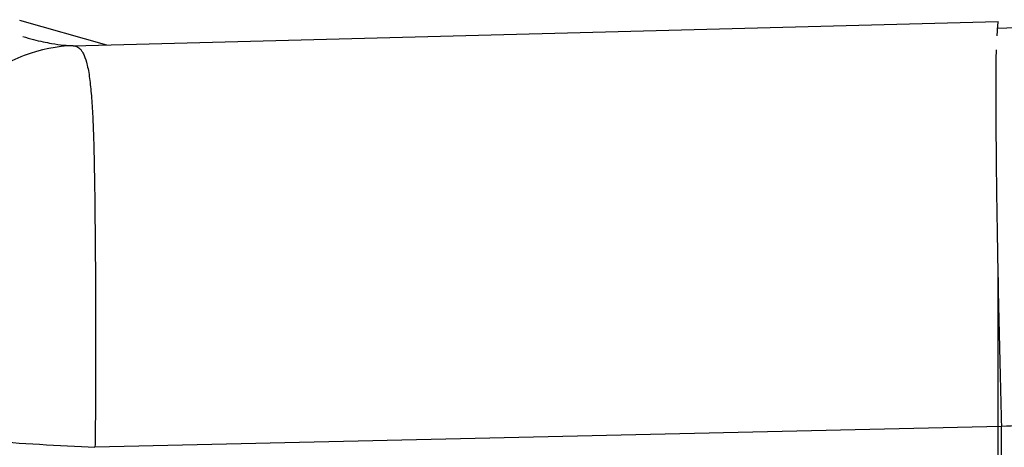
# Model space of a CAD drawing. Units: inches. Extents: x 0.1 to 33.9, y 0.1 to 21.9.
# Drawn here: x 14.5 to 14.7, y 9.9 to 10 of the extents above; entities that cross this region are included whole.
import ezdxf

# ---------------------------------------------------------------- set-up
doc = ezdxf.new("R2010")
doc.units = ezdxf.units.IN
doc.header["$MEASUREMENT"] = 0

msp = doc.modelspace()

# ---------------------------------------------------------------- linework, layer by layer
at = {"color": 7, "linetype": 'Continuous', "lineweight": 25}
for p, q in [((14.52323727075135, 9.967326714497672), (14.51011027966425, 9.971073868087519)), ((14.51820054445056, 9.967262933605685), (14.65775171646546, 9.970908144770258)), ((14.69514887445536, 9.971183816812253), (14.65757214941725, 9.969848831997105)), ((14.65760277312534, 9.968760496106176), (14.65775163461459, 9.970908142625959)), ((14.65826683336876, 9.909818590051854), (14.52147015896993, 9.906665066244077))]:
    msp.add_line(p, q, dxfattribs=at)
for points, knots in [([(14.510558596471, 9.968642283458353), (14.51110357320524, 9.968487373903525), (14.51215682141429, 9.968187988258356), (14.51361422918013, 9.967849114164215), (14.51514874113342, 9.967551110920267), (14.51671628008302, 9.967324906924423), (14.51771627762621, 9.967283153468747), (14.51820054445056, 9.967262933605685)], [0, 0, 0, 0, 0.1889016312150084, 0.3650803644657107, 0.5286476563010839, 0.7717391365732363, 1, 1, 1, 1]), ([(14.51820070855545, 9.96726295529636), (14.51577967610497, 9.96718872058301), (14.51323338600525, 9.966711851604403), (14.50828910497235, 9.964818487214195), (14.50589901578208, 9.963399336535417), (14.50172369481362, 9.959784865901394), (14.4999454167842, 9.957595564785162), (14.49724809630059, 9.95287372764973), (14.49632801139234, 9.950349788387042), (14.49581018378437, 9.94787982514064)], [0, 0, 0, 0, 0.25, 0.25, 0.5, 0.5, 0.75, 0.75, 1, 1, 1, 1]), ([(14.51820068146489, 9.967257702936468), (14.51831662748444, 9.96724324320229), (14.51855260586622, 9.967213814122404), (14.51887406797263, 9.967067932800605), (14.51917791284923, 9.966835071332925), (14.51946025307528, 9.966498126414159), (14.51981393251256, 9.965893856818138), (14.52023567632419, 9.964747391987073), (14.52062315394655, 9.96277561224981), (14.52090606970645, 9.960134810605634), (14.52111313392423, 9.957100085362299), (14.52126203459553, 9.953556042653823), (14.52138488952496, 9.94815245149711), (14.52147948396849, 9.940356631251476), (14.52154375782557, 9.93225719715951), (14.52156610751137, 9.92638773328744), (14.52157149752149, 9.92285822371635), (14.52156946133802, 9.919106578900802), (14.52155625672087, 9.915138840173702), (14.52153211451674, 9.91096552729779), (14.52149110096117, 9.90811789950434), (14.52147017663008, 9.906665094305934)], [0, 0, 0, 0, 0.02297780675572526, 0.04676543167051288, 0.07134149286606273, 0.09669392599776078, 0.1228279483043446, 0.1775706397166929, 0.2465813984142375, 0.3091112754903557, 0.3713612391246001, 0.4322890144726765, 0.4968801265453824, 0.6254493881505562, 0.7483501893105823, 0.7857752802270911, 0.8249733819205902, 0.8659676724633132, 0.9087876688365837, 0.9534652143872261, 1, 1, 1, 1]), ([(14.6574557519214, 9.966639291273175), (14.65741216767757, 9.96439772564178), (14.65739639338067, 9.961210155427713), (14.65743007600184, 9.953192242981773), (14.65747959306492, 9.94836907918278), (14.65763516270829, 9.937837814558588), (14.65774086690667, 9.932144498699708), (14.657985558385, 9.920785878621016), (14.65812414410254, 9.915129717919323), (14.65826686347649, 9.909818590764564)], [0, 0, 0, 0, 0.25, 0.25, 0.5, 0.5, 0.75, 0.75, 1, 1, 1, 1]), ([(14.69686303046135, 9.91120726639883), (14.69562335388367, 9.911150166468582), (14.69304667612922, 9.91103148380352), (14.68900910537182, 9.910864486508107), (14.68465817678704, 9.910695513515758), (14.679990399785, 9.910525484476326), (14.67500605675446, 9.91035311690739), (14.6697056562956, 9.910177837514494), (14.66409171515134, 9.909998503415776), (14.66024183365227, 9.909879591830029), (14.65826683350671, 9.909818589848742)], [0, 0, 0, 0, 0.09804990743790942, 0.2037975225707414, 0.3172443317640163, 0.4383915086742384, 0.567239987535163, 0.7037905158644621, 0.8480436931823878, 1, 1, 1, 1]), ([(14.49747580463303, 9.908447382252032), (14.49777779676454, 9.908355854310852), (14.49855500510857, 9.908237805447522), (14.50120302533546, 9.907957161187776), (14.50307722491804, 9.907794766808438), (14.50764404323132, 9.907455714131723), (14.51032593105256, 9.907279852475359), (14.51589380177891, 9.906950523026744), (14.51876745037929, 9.906797518395937), (14.52147017691439, 9.906665960900852)], [0, 0, 0, 0, 0.25, 0.25, 0.5, 0.5, 0.75, 0.75, 1, 1, 1, 1])]:
    msp.add_open_spline(points, degree=3, knots=knots, dxfattribs=at)
for points in [[(14.65775153411192, 9.877616250663962), (14.65775153411192, 9.896481460880818), (14.65775153411192, 9.915393920768128), (14.65775153411192, 9.934189036769107)], [(14.65826686107363, 9.882835369095133), (14.65826686107363, 9.891828596632221), (14.65826686107363, 9.900828203173601), (14.65826686107363, 9.909818589983166)]]:
    msp.add_open_spline(points, degree=3, dxfattribs=at)

doc.saveas('drawing.dxf')
